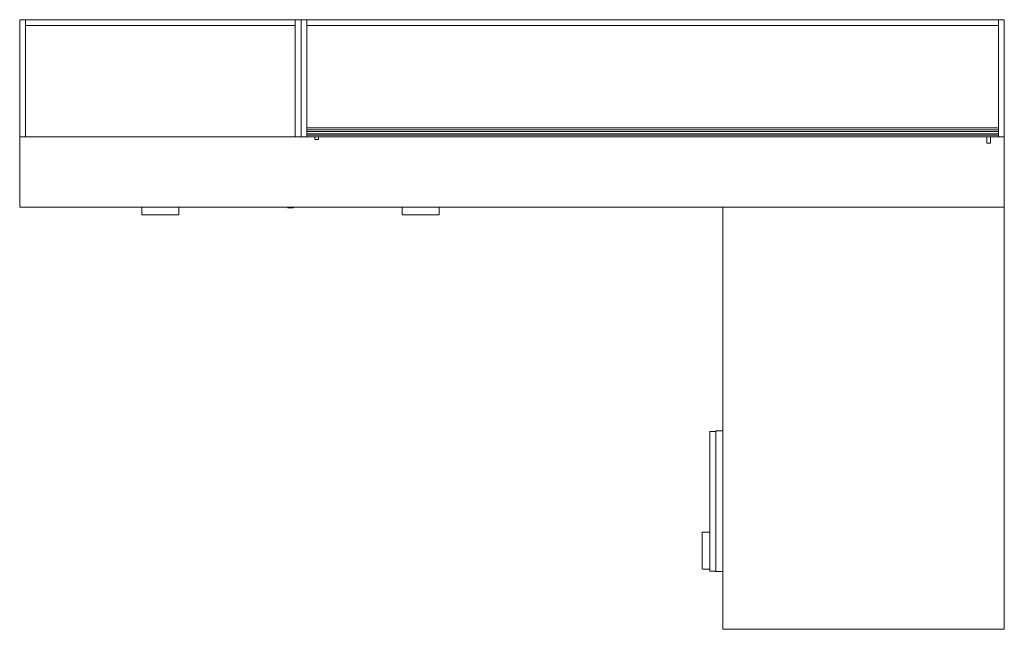
# Model space of a CAD drawing. Extents: x 0 to 3200, y -1981 to 0.
import ezdxf

# ---------------------------------------------------------------- set-up
doc = ezdxf.new("R2010")
doc.units = 0
doc.header["$MEASUREMENT"] = 0

msp = doc.modelspace()

# ---------------------------------------------------------------- linework, layer by layer
at = {"color": 0, "linetype": 'Continuous', "lineweight": 0}
for p, q in [((0, 0), (0, -381)), ((19, 0), (0, 0)), ((19, -381), (19, 0)), ((19, -19), (19, 0)), ((895.4, 0), (895.4, -381)), ((914.4, 0), (895.4, 0)), ((895.4, 0), (895.4, -19)), ((914.4, -381), (914.4, 0)), ((914.4, 0), (914.4, -381)), ((933.4, 0), (914.4, 0)), ((933.4, -381), (933.4, 0)), ((3181.4, 0), (933.4, 0)), ((933.4, -19), (933.4, 0)), ((3181.4, 0), (3181.4, -381)), ((3200.4, 0), (3181.4, 0)), ((3181.4, -19), (3181.4, 0)), ((3200.4, -381), (3200.4, 0)), ((895.4, 0), (19, 0)), ((19, -381), (19, -19)), ((895.4, -19), (19, -19)), ((19, -19), (895.4, -19)), ((895.4, -19), (895.4, -381)), ((933.4, -19), (3181.4, -19)), ((933.4, -351), (933.4, -19)), ((933.4, -19), (3181.4, -19)), ((3181.4, -19), (3181.4, -351)), ((933.4, -351), (3181.4, -351)), ((933.4, -358.2), (933.4, -351)), ((933.4, -351), (3181.4, -351)), ((3181.4, -358.2), (3181.4, -351)), ((0, -609.6), (0, -381)), ((0, -381), (19, -381)), ((19, -381), (895.4, -381)), ((895.4, -381), (914.4, -381)), ((914.4, -381), (933.4, -381)), ((933.4, -358.2), (3181.4, -358.2)), ((933.4, -363), (3181.4, -363)), ((933.4, -371), (933.4, -363)), ((933.4, -371), (3181.4, -371)), ((933.4, -377.8), (933.4, -375.8)), ((933.4, -375.8), (3181.4, -375.8)), ((933.4, -381), (3181.4, -381)), ((958.8, -381), (958.8, -389.4)), ((971.5, -381), (971.5, -389.4)), ((3143.3, -381), (3143.3, -401.4)), ((3156, -381), (3156, -401.4)), ((3181.4, -371), (3181.4, -363)), ((3181.4, -377.8), (3181.4, -375.8)), ((3181.4, -381), (3200.4, -381)), ((3200.4, -381), (3200.4, -609.6)), ((971.5, -389.4), (958.8, -389.4)), ((3156, -401.4), (3143.3, -401.4)), ((3200.4, -609.6), (0, -609.6)), ((396.9, -609.6), (396.9, -632.7)), ((399.1, -634.7), (515.3, -634.7)), ((517.5, -632.7), (517.5, -609.6)), ((871.4, -611.6), (871.4, -609.6)), ((871.4, -611.6), (890.4, -611.6)), ((890.4, -611.6), (890.4, -609.6)), ((1243.1, -609.6), (1243.1, -632.7)), ((1245.3, -634.7), (1361.5, -634.7)), ((1363.7, -632.7), (1363.7, -609.6)), ((2286, -609.6), (3200.4, -609.6)), ((2286, -1981.2), (2286, -609.6)), ((3200.4, -609.6), (3200.4, -1981.2)), ((2243.2, -1337.9), (2262.2, -1337.9)), ((2243.2, -1792.1), (2243.2, -1337.9)), ((2262.2, -1336.4), (2262.2, -1793.6)), ((2262.2, -1336.4), (2286, -1336.4)), ((2218.1, -1667.4), (2218.1, -1783.5)), ((2243.2, -1665.1), (2220.1, -1665.1)), ((2220.1, -1785.7), (2243.2, -1785.7)), ((2262.2, -1792.1), (2243.2, -1792.1)), ((2286, -1793.6), (2262.2, -1793.6)), ((3200.4, -1981.2), (2286, -1981.2))]:
    msp.add_line(p, q, dxfattribs=at)
for centre, start, end in [((399.1, -632.5), 185.5872, 270.8618), ((515.3, -632.5), 269.1382, 354.4128), ((1245.3, -632.5), 185.5872, 270.8618), ((1361.5, -632.5), 269.1382, 354.4128), ((2220.3, -1667.3), 95.5872, 180.8618), ((2220.3, -1783.5), 179.1382, 264.4128)]:
    msp.add_arc(centre, 2.23, start, end, dxfattribs=at)

doc.saveas('drawing.dxf')
